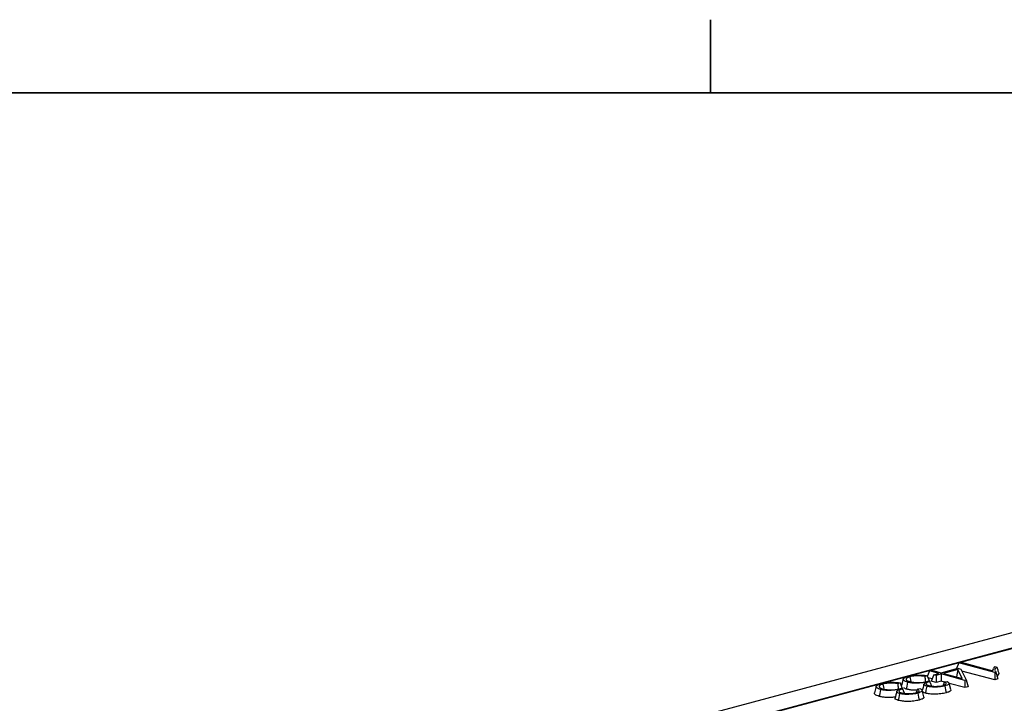
# Model space of a CAD drawing. Units: millimetres. Extents: x 63 to 2101, y 35 to 1370.
# Drawn here: x 478 to 623, y 1262 to 1362 of the extents above; entities that cross this region are included whole.
import ezdxf

# ---------------------------------------------------------------- set-up
doc = ezdxf.new("R2010")
doc.units = ezdxf.units.MM
doc.header["$LTSCALE"] = 5

msp = doc.modelspace()

# ---------------------------------------------------------------- linework, layer by layer
at = {"color": 7, "linetype": 'Continuous', "lineweight": 35}
for p, q in [((579.56, 1351.54), (579.56, 1362.31)), ((79.53, 1351.54), (2079.78, 1351.54))]:
    msp.add_line(p, q, dxfattribs=at)
at = {"color": 7, "linetype": 'Continuous', "lineweight": 25}
for p, q in [((828.98, 1326.99), (123.29, 1137.93)), ((678.51, 1284.4), (534.09, 1245.71)), ((678.48, 1284.32), (608.99, 1265.7)), ((616.15, 1267.6), (615.82, 1266.78)), ((616.15, 1267.6), (616.5, 1267.7)), ((621.43, 1266.19), (616.15, 1267.6)), ((616.5, 1267.7), (621.16, 1266.45)), ((611.8, 1266.44), (611.51, 1265.7)), ((611.8, 1266.44), (612.15, 1266.53)), ((613.18, 1266.07), (611.8, 1266.44)), ((612.15, 1266.53), (613.52, 1266.16)), ((613.52, 1266.16), (615.99, 1266.82)), ((616.02, 1266.64), (613.87, 1266.07)), ((616.02, 1266.64), (615.82, 1265.55)), ((615.99, 1266.82), (616.46, 1266.7)), ((616.65, 1265.32), (616.02, 1266.64)), ((616.46, 1266.7), (617.23, 1265.1)), ((621.43, 1265.12), (616.6, 1266.42)), ((621.19, 1266.7), (621.12, 1266.46)), ((621.16, 1266.45), (621.21, 1266.7)), ((621.23, 1266.8), (621.48, 1267.06)), ((621.59, 1266.23), (621.43, 1266.19)), ((621.43, 1266.19), (621.43, 1265.12)), ((621.48, 1267.06), (621.74, 1266.99)), ((621.52, 1266.42), (621.59, 1266.23)), ((608.44, 1265.55), (605.01, 1264.63)), ((607.96, 1265.24), (607.69, 1264.28)), ((608.94, 1265.56), (609.07, 1264.89)), ((611.47, 1265.73), (611.15, 1265.62)), ((611.47, 1265.73), (611.86, 1264.78)), ((612.21, 1265.26), (611.6, 1265.43)), ((611.67, 1264.94), (611.86, 1264.87)), ((612.45, 1265.87), (612.07, 1264.91)), ((612.8, 1264.72), (612.07, 1264.91)), ((612.45, 1265.87), (613.18, 1266.07)), ((612.8, 1265.78), (612.45, 1265.87)), ((613.52, 1265.98), (612.8, 1265.78)), ((612.8, 1265.78), (612.8, 1264.72)), ((613.52, 1264.91), (612.8, 1264.72)), ((617.01, 1265.04), (613.52, 1265.98)), ((613.52, 1265.98), (613.52, 1264.91)), ((614.02, 1264.78), (613.52, 1264.91)), ((614.03, 1264.81), (613.84, 1264.32)), ((613.87, 1266.07), (616.65, 1265.32)), ((614.03, 1264.81), (614.41, 1264.89)), ((617.23, 1265.1), (617.01, 1265.04)), ((617.01, 1265.04), (617.01, 1263.98)), ((617.23, 1265.1), (617.51, 1264.11)), ((621.89, 1265.25), (621.43, 1265.12)), ((622.04, 1266.05), (621.77, 1265.66)), ((604.45, 1264.49), (574.66, 1256.5)), ((603.97, 1264.17), (603.7, 1263.21)), ((604.96, 1264.5), (605.08, 1263.82)), ((607.49, 1264.66), (607.16, 1264.55)), ((607.49, 1264.66), (607.87, 1263.71)), ((607.69, 1263.87), (607.88, 1263.81)), ((608.01, 1263.44), (608.07, 1263.14)), ((608.41, 1263.76), (608.02, 1263.92)), ((610.04, 1263.74), (609.86, 1263.25)), ((610.04, 1263.74), (610.42, 1263.83)), ((610.99, 1262.62), (610.72, 1263.58)), ((612, 1264.51), (612.05, 1264.21)), ((614.98, 1263.69), (614.71, 1264.65)), ((617.01, 1263.98), (614.73, 1264.59)), ((617.51, 1264.11), (617.01, 1263.98))]:
    msp.add_line(p, q, dxfattribs=at)
at = {"color": 7, "linetype": 'Continuous', "lineweight": 25, "flags": 128}
for points in [[(608.6, 1264.77), (608.5, 1264.2), (608.41, 1263.76)], [(604.62, 1263.7), (604.51, 1263.13), (604.43, 1262.69)], [(607.01, 1263.4), (606.88, 1262.92), (606.75, 1262.44)], [(611, 1264.47), (610.87, 1263.99), (610.74, 1263.53)], [(611.41, 1264.17), (611.3, 1263.61), (611.22, 1263.16)], [(614.08, 1264.22), (614.18, 1263.65), (614.27, 1263.21)], [(607.42, 1263.11), (607.32, 1262.54), (607.23, 1262.09)], [(610.09, 1263.15), (610.2, 1262.58), (610.28, 1262.14)]]:
    msp.add_lwpolyline(points, dxfattribs=at)
at = {"color": 7, "linetype": 'Continuous', "lineweight": 25}
for points, knots in [([(621.74, 1266.99), (621.58, 1266.85), (621.41, 1266.7), (621.47, 1266.54), (621.48, 1266.53)], [0, 0, 0, 0, 0.9017208, 1, 1, 1, 1]), ([(621.59, 1266.23), (621.65, 1266.05), (621.75, 1265.72), (621.85, 1265.39), (621.89, 1265.25)], [0, 0, 0, 0, 0.56, 1, 1, 1, 1]), ([(621.74, 1266.99), (621.8, 1266.81), (621.9, 1266.5), (622, 1266.19), (622.04, 1266.05)], [0, 0, 0, 0, 0.56, 1, 1, 1, 1]), ([(604.71, 1264.58), (604.93, 1264.63), (605.37, 1264.73), (606.17, 1264.77), (606.9, 1264.75), (607.29, 1264.69), (607.49, 1264.66)], [0, 0, 0, 0, 0.28422, 0.561013, 0.780208, 1, 1, 1, 1]), ([(608.6, 1264.77), (608.39, 1264.84), (607.97, 1264.99), (607.9, 1265.25), (608.16, 1265.48), (608.51, 1265.59), (608.69, 1265.64)], [0, 0, 0, 0, 0.278841, 0.556589, 0.775384, 1, 1, 1, 1]), ([(608.94, 1265.56), (608.77, 1265.51), (608.41, 1265.39), (608.34, 1265.18), (608.54, 1264.99), (608.82, 1264.9), (608.95, 1264.86)], [0, 0, 0, 0, 0.277158, 0.561371, 0.784301, 1, 1, 1, 1]), ([(611.36, 1264.79), (611.1, 1264.75), (610.61, 1264.66), (609.82, 1264.6), (609.1, 1264.65), (608.77, 1264.73), (608.6, 1264.77)], [0, 0, 0, 0, 0.306471, 0.572196, 0.780799, 1, 1, 1, 1]), ([(608.69, 1265.64), (608.92, 1265.7), (609.35, 1265.8), (610.16, 1265.84), (610.89, 1265.82), (611.28, 1265.76), (611.47, 1265.73)], [0, 0, 0, 0, 0.28422, 0.561013, 0.780208, 1, 1, 1, 1]), ([(611.15, 1265.62), (610.96, 1265.65), (610.56, 1265.7), (609.91, 1265.72), (609.34, 1265.66), (609.07, 1265.59), (608.94, 1265.56)], [0, 0, 0, 0, 0.267027, 0.555242, 0.784255, 1, 1, 1, 1]), ([(608.95, 1264.86), (609.08, 1264.83), (609.34, 1264.77), (609.84, 1264.72), (610.41, 1264.71), (610.98, 1264.76), (611.29, 1264.83), (611.45, 1264.86)], [0, 0, 0, 0, 0.182276, 0.373036, 0.561458, 0.784495, 1, 1, 1, 1]), ([(611.41, 1264.17), (611.27, 1264.22), (611, 1264.31), (610.97, 1264.55), (611.21, 1264.7), (611.36, 1264.79)], [0, 0, 0, 0, 0.26525, 0.527549, 1, 1, 1, 1]), ([(611.15, 1265.62), (611.16, 1265.42), (611.17, 1265.15), (611.19, 1264.88), (611.19, 1264.81)], [0, 0, 0, 0, 0.734855, 1, 1, 1, 1]), ([(611.86, 1264.87), (611.73, 1264.83), (611.45, 1264.73), (611.25, 1264.56), (611.36, 1264.39), (611.61, 1264.31), (611.73, 1264.27)], [0, 0, 0, 0, 0.267711, 0.544647, 0.780579, 1, 1, 1, 1]), ([(611.45, 1264.86), (611.47, 1264.87), (611.52, 1264.88), (611.58, 1264.9), (611.63, 1264.92), (611.66, 1264.93), (611.67, 1264.94)], [0, 0, 0, 0, 0.325517, 0.558385, 0.784955, 1, 1, 1, 1]), ([(612, 1264.51), (611.97, 1264.58), (611.93, 1264.7), (611.88, 1264.82), (611.86, 1264.87)], [0, 0, 0, 0, 0.56, 1, 1, 1, 1]), ([(613.78, 1264.29), (613.91, 1264.33), (614.17, 1264.41), (614.3, 1264.56), (614.24, 1264.7), (614.1, 1264.77), (614.03, 1264.81)], [0, 0, 0, 0, 0.272484, 0.558808, 0.784727, 1, 1, 1, 1]), ([(614.41, 1264.89), (614.52, 1264.83), (614.74, 1264.71), (614.72, 1264.51), (614.48, 1264.34), (614.21, 1264.26), (614.08, 1264.22)], [0, 0, 0, 0, 0.282672, 0.558612, 0.775309, 1, 1, 1, 1]), ([(604.62, 1263.7), (604.4, 1263.78), (603.98, 1263.92), (603.92, 1264.18), (604.17, 1264.41), (604.53, 1264.52), (604.71, 1264.58)], [0, 0, 0, 0, 0.278841, 0.556589, 0.775384, 1, 1, 1, 1]), ([(604.96, 1264.5), (604.78, 1264.44), (604.43, 1264.32), (604.35, 1264.11), (604.55, 1263.92), (604.83, 1263.84), (604.97, 1263.79)], [0, 0, 0, 0, 0.277158, 0.561371, 0.784301, 1, 1, 1, 1]), ([(607.37, 1263.72), (607.11, 1263.68), (606.63, 1263.59), (605.83, 1263.53), (605.12, 1263.59), (604.79, 1263.66), (604.62, 1263.7)], [0, 0, 0, 0, 0.306471, 0.572196, 0.780799, 1, 1, 1, 1]), ([(607.16, 1264.55), (606.97, 1264.58), (606.57, 1264.63), (605.92, 1264.65), (605.35, 1264.59), (605.09, 1264.53), (604.96, 1264.5)], [0, 0, 0, 0, 0.267027, 0.555242, 0.784255, 1, 1, 1, 1]), ([(604.97, 1263.79), (605.1, 1263.76), (605.36, 1263.7), (605.86, 1263.65), (606.42, 1263.65), (607, 1263.69), (607.31, 1263.76), (607.46, 1263.8)], [0, 0, 0, 0, 0.182276, 0.373036, 0.561458, 0.784495, 1, 1, 1, 1]), ([(607.42, 1263.11), (607.29, 1263.15), (607.02, 1263.25), (606.99, 1263.48), (607.22, 1263.63), (607.37, 1263.72)], [0, 0, 0, 0, 0.2652504, 0.5275486, 1, 1, 1, 1]), ([(607.16, 1264.55), (607.17, 1264.35), (607.19, 1264.09), (607.2, 1263.82), (607.21, 1263.75)], [0, 0, 0, 0, 0.734855, 1, 1, 1, 1]), ([(607.88, 1263.81), (607.74, 1263.76), (607.46, 1263.66), (607.27, 1263.49), (607.38, 1263.32), (607.62, 1263.24), (607.74, 1263.21)], [0, 0, 0, 0, 0.267711, 0.544647, 0.780579, 1, 1, 1, 1]), ([(607.46, 1263.8), (607.49, 1263.8), (607.53, 1263.82), (607.59, 1263.84), (607.64, 1263.85), (607.67, 1263.86), (607.69, 1263.87)], [0, 0, 0, 0, 0.325517, 0.558385, 0.784955, 1, 1, 1, 1]), ([(608.01, 1263.44), (607.99, 1263.51), (607.94, 1263.63), (607.9, 1263.75), (607.88, 1263.81)], [0, 0, 0, 0, 0.56, 1, 1, 1, 1]), ([(608.01, 1263.44), (608.04, 1263.37), (608.07, 1263.27), (608.11, 1263.17), (608.13, 1263.13)], [0, 0, 0, 0, 0.669873, 1, 1, 1, 1]), ([(609.99, 1263.59), (609.8, 1263.59), (609.41, 1263.58), (608.86, 1263.65), (608.56, 1263.72), (608.41, 1263.76)], [0, 0, 0, 0, 0.322994, 0.661146, 1, 1, 1, 1]), ([(609.8, 1263.22), (609.92, 1263.26), (610.18, 1263.34), (610.32, 1263.49), (610.25, 1263.63), (610.11, 1263.71), (610.04, 1263.74)], [0, 0, 0, 0, 0.272484, 0.558808, 0.784727, 1, 1, 1, 1]), ([(610.42, 1263.83), (610.53, 1263.76), (610.75, 1263.64), (610.74, 1263.44), (610.5, 1263.28), (610.23, 1263.19), (610.09, 1263.15)], [0, 0, 0, 0, 0.282672, 0.558612, 0.775309, 1, 1, 1, 1]), ([(611.22, 1263.16), (611.1, 1263.2), (610.86, 1263.28), (610.7, 1263.41), (610.76, 1263.48), (610.78, 1263.51)], [0, 0, 0, 0, 0.397868, 0.795745, 1, 1, 1, 1]), ([(614.08, 1264.22), (613.86, 1264.17), (613.42, 1264.08), (612.63, 1264.03), (611.92, 1264.07), (611.58, 1264.14), (611.41, 1264.17)], [0, 0, 0, 0, 0.287834, 0.566372, 0.782373, 1, 1, 1, 1]), ([(611.73, 1264.27), (611.84, 1264.25), (612.05, 1264.2), (612.48, 1264.16), (612.94, 1264.16), (613.41, 1264.2), (613.66, 1264.26), (613.78, 1264.29)], [0, 0, 0, 0, 0.184279, 0.375694, 0.565966, 0.788359, 1, 1, 1, 1]), ([(612, 1264.51), (612.02, 1264.44), (612.06, 1264.34), (612.1, 1264.23), (612.11, 1264.2)], [0, 0, 0, 0, 0.669873, 1, 1, 1, 1]), ([(614.92, 1263.69), (614.95, 1263.64), (615.01, 1263.53), (614.75, 1263.36), (614.43, 1263.26), (614.27, 1263.21)], [0, 0, 0, 0, 0.249695, 0.624516, 1, 1, 1, 1]), ([(604.43, 1262.69), (604.18, 1262.77), (603.72, 1262.92), (603.72, 1263.12), (603.73, 1263.21)], [0, 0, 0, 0, 0.530264, 1, 1, 1, 1]), ([(606.88, 1262.6), (606.66, 1262.57), (606.2, 1262.51), (605.48, 1262.52), (604.87, 1262.58), (604.57, 1262.65), (604.43, 1262.69)], [0, 0, 0, 0, 0.279857, 0.559212, 0.779378, 1, 1, 1, 1]), ([(607.23, 1262.09), (607.11, 1262.13), (606.88, 1262.21), (606.71, 1262.34), (606.77, 1262.41), (606.79, 1262.44)], [0, 0, 0, 0, 0.397868, 0.795745, 1, 1, 1, 1]), ([(610.28, 1262.14), (610.03, 1262.08), (609.54, 1261.98), (608.65, 1261.92), (607.82, 1261.97), (607.43, 1262.05), (607.23, 1262.09)], [0, 0, 0, 0, 0.280202, 0.559866, 0.78001, 1, 1, 1, 1]), ([(610.09, 1263.15), (609.87, 1263.1), (609.43, 1263.01), (608.65, 1262.96), (607.93, 1263), (607.59, 1263.07), (607.42, 1263.11)], [0, 0, 0, 0, 0.287834, 0.566372, 0.782373, 1, 1, 1, 1]), ([(607.74, 1263.21), (607.85, 1263.18), (608.07, 1263.13), (608.49, 1263.09), (608.96, 1263.09), (609.42, 1263.13), (609.67, 1263.19), (609.8, 1263.22)], [0, 0, 0, 0, 0.184279, 0.3756941, 0.5659655, 0.788359, 1, 1, 1, 1]), ([(610.94, 1262.62), (610.96, 1262.58), (611.02, 1262.46), (610.77, 1262.29), (610.44, 1262.19), (610.28, 1262.14)], [0, 0, 0, 0, 0.249695, 0.624516, 1, 1, 1, 1]), ([(614.27, 1263.21), (614.02, 1263.15), (613.53, 1263.04), (612.63, 1262.99), (611.81, 1263.03), (611.42, 1263.12), (611.22, 1263.16)], [0, 0, 0, 0, 0.2802016, 0.5598662, 0.7800099, 1, 1, 1, 1])]:
    msp.add_open_spline(points, degree=3, knots=knots, dxfattribs=at)

doc.saveas('drawing.dxf')
